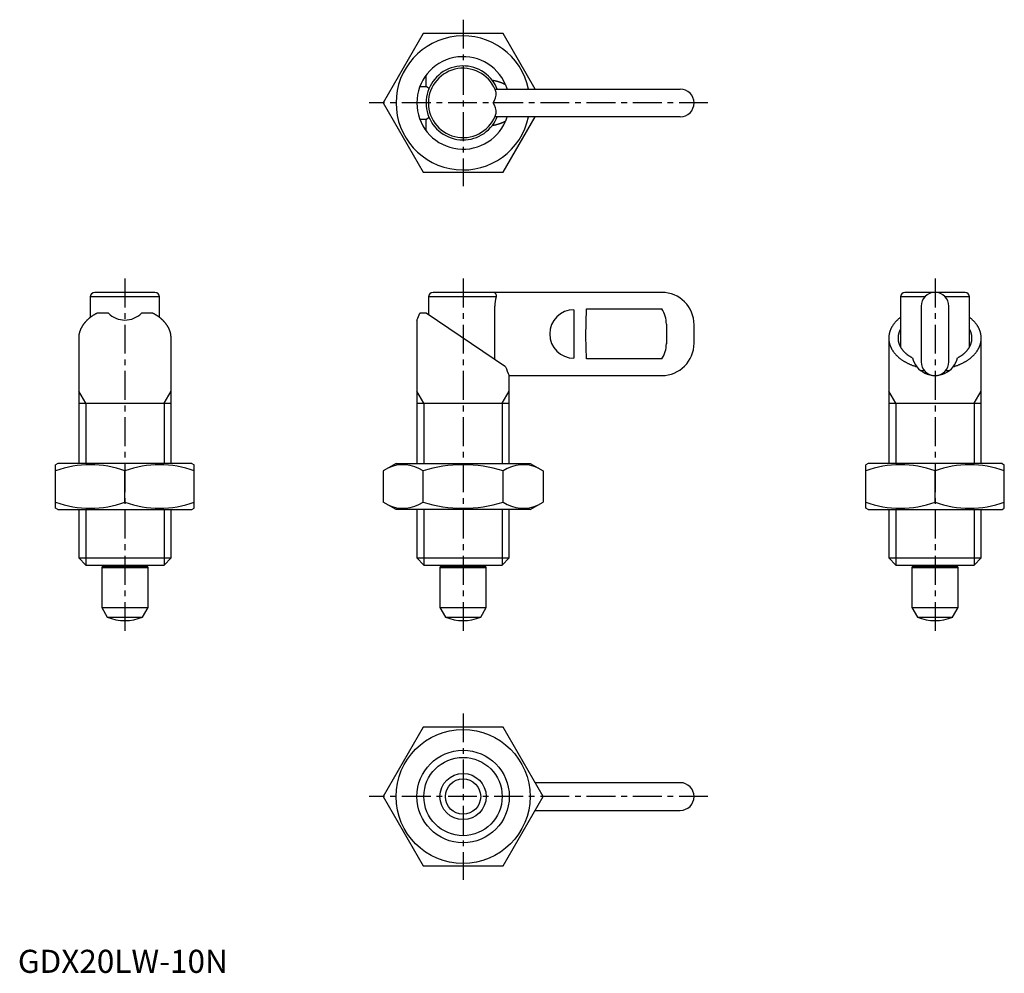
# Model space of a CAD drawing. Extents: x 0 to 213, y 0 to 206.
import ezdxf

# ---------------------------------------------------------------- set-up
doc = ezdxf.new("R2010")
doc.units = 0
doc.header["$LTSCALE"] = 5
doc.linetypes.add('CENTER', pattern=[2, 1.25, -0.25, 0.25, -0.25])
doc.layers.get('0').update_dxf_attribs({"linetype": 'CONTINUOUS'})
doc.layers.add('1', color=1, linetype='CENTER')
doc.layers.add('3', color=3, linetype='CONTINUOUS')
doc.styles.add('STANDARD1', font='txt')

msp = doc.modelspace()

# ---------------------------------------------------------------- linework, layer by layer
for p, q in [((87.68, 203.2), (79.02, 188.2)), ((105, 203.2), (87.68, 203.2)), ((111.93, 191.2), (105, 203.2)), ((88.34, 191.78), (88.34, 194.2)), ((87, 191.78), (88.34, 191.78)), ((103.21, 191.2), (143.34, 191.2)), ((79.02, 188.2), (87.68, 173.2)), ((88.34, 184.63), (87, 184.63)), ((88.34, 182.2), (88.34, 184.63)), ((143.34, 185.2), (103.21, 185.2)), ((105, 173.2), (111.93, 185.2)), ((87.68, 173.2), (105, 173.2)), ((29.67, 147.22), (16.67, 147.22)), ((139.34, 147.22), (89.84, 147.22)), ((204.98, 147.22), (191.98, 147.22)), ((15.67, 146.22), (15.67, 141.79)), ((30.67, 146.22), (15.67, 146.22)), ((30.67, 141.79), (30.67, 146.22)), ((88.84, 146.22), (88.84, 142.39)), ((103.5, 146.22), (88.84, 146.22)), ((190.98, 146.22), (190.98, 135.45)), ((196.24, 146.22), (190.98, 146.22)), ((205.98, 146.22), (200.71, 146.22)), ((205.98, 135.45), (205.98, 146.22)), ((103.21, 132.69), (103.21, 144.22)), ((120.34, 143.47), (120.34, 132.98)), ((122.94, 137.72), (123.04, 143.64)), ((123.04, 143.64), (139.34, 143.64)), ((195.48, 144.22), (195.48, 132.22)), ((201.48, 132.22), (201.48, 144.22)), ((19.59, 142.72), (17.16, 142.72)), ((29.16, 142.72), (26.74, 142.72)), ((86.34, 141.23), (86.34, 110.22)), ((88.34, 142.72), (87, 142.72)), ((105.54, 131.12), (88.34, 142.72)), ((140.34, 140.32), (140.34, 136.12)), ((146.34, 136.22), (146.34, 140.22)), ((13.16, 137.33), (13.16, 110.22)), ((33.16, 110.22), (33.16, 137.33)), ((123.04, 132.81), (122.94, 137.72)), ((188.48, 137.33), (188.48, 110.22)), ((208.48, 110.22), (208.48, 137.33)), ((139.34, 132.81), (123.04, 132.81)), ((196.24, 130.22), (195.48, 130.22)), ((201.46, 130.22), (200.71, 130.22)), ((106.34, 129.22), (139.34, 129.22)), ((106.34, 110.22), (106.34, 129.22)), ((13.16, 123.22), (33.16, 123.22)), ((86.34, 123.22), (106.34, 123.22)), ((188.48, 123.22), (208.48, 123.22)), ((8.67, 110.22), (8.17, 109.93)), ((8.17, 100.51), (8.17, 109.93)), ((37.67, 110.22), (8.67, 110.22)), ((37.67, 110.22), (38.17, 109.93)), ((38.17, 100.51), (38.17, 109.93)), ((81.84, 110.22), (79.02, 108.59)), ((81.84, 110.22), (110.84, 110.22)), ((110.84, 110.22), (113.66, 108.59)), ((183.98, 110.22), (183.48, 109.93)), ((183.48, 100.51), (183.48, 109.93)), ((212.98, 110.22), (183.98, 110.22)), ((212.98, 110.22), (213.48, 109.93)), ((213.48, 100.51), (213.48, 109.93)), ((23.17, 101.85), (23.17, 108.59)), ((79.02, 108.59), (79.02, 101.85)), ((87.68, 101.85), (87.68, 108.59)), ((105, 101.85), (105, 108.59)), ((113.66, 108.59), (113.66, 101.85)), ((198.48, 101.85), (198.48, 108.59)), ((8.67, 100.22), (8.17, 100.51)), ((8.67, 100.22), (37.67, 100.22)), ((13.16, 100.22), (13.16, 89.76)), ((33.16, 89.76), (33.16, 100.22)), ((37.67, 100.22), (38.17, 100.51)), ((81.84, 100.22), (79.02, 101.85)), ((110.84, 100.22), (81.84, 100.22)), ((86.34, 100.22), (86.34, 89.76)), ((106.34, 89.76), (106.34, 100.22)), ((110.84, 100.22), (113.66, 101.85)), ((183.98, 100.22), (183.48, 100.51)), ((183.98, 100.22), (212.98, 100.22)), ((188.48, 100.22), (188.48, 89.76)), ((208.48, 89.76), (208.48, 100.22)), ((212.98, 100.22), (213.48, 100.51)), ((13.16, 89.76), (14.7, 88.22)), ((13.16, 89.76), (33.16, 89.76)), ((31.63, 88.22), (33.16, 89.76)), ((86.34, 89.76), (87.87, 88.22)), ((86.34, 89.76), (106.34, 89.76)), ((104.81, 88.22), (106.34, 89.76)), ((188.48, 89.76), (190.01, 88.22)), ((188.48, 89.76), (208.48, 89.76)), ((206.94, 88.22), (208.48, 89.76)), ((14.7, 88.22), (31.63, 88.22)), ((18.27, 88), (18.17, 87.72)), ((18.17, 87.72), (18.17, 79.02)), ((18.17, 87.72), (28.17, 87.72)), ((18.27, 88.22), (18.27, 88)), ((18.27, 88), (28.07, 88)), ((28.07, 88), (28.07, 88.22)), ((28.17, 87.72), (28.07, 88)), ((28.17, 79.02), (28.17, 87.72)), ((87.87, 88.22), (104.81, 88.22)), ((91.44, 88), (91.34, 87.72)), ((91.34, 87.72), (91.34, 79.02)), ((91.34, 87.72), (101.34, 87.72)), ((91.44, 88.22), (91.44, 88)), ((91.44, 88), (101.24, 88)), ((101.24, 88), (101.24, 88.22)), ((101.34, 87.72), (101.24, 88)), ((101.34, 79.02), (101.34, 87.72)), ((190.01, 88.22), (206.94, 88.22)), ((193.58, 88), (193.48, 87.72)), ((193.48, 87.72), (193.48, 79.02)), ((193.48, 87.72), (203.48, 87.72)), ((193.58, 88.22), (193.58, 88)), ((193.58, 88), (203.38, 88)), ((203.38, 88), (203.38, 88.22)), ((203.48, 87.72), (203.38, 88)), ((203.48, 79.02), (203.48, 87.72)), ((18.17, 79.02), (19.34, 76.98)), ((18.17, 79.02), (28.17, 79.02)), ((26.99, 76.98), (28.17, 79.02)), ((91.34, 79.02), (92.52, 76.98)), ((91.34, 79.02), (101.34, 79.02)), ((100.16, 76.98), (101.34, 79.02)), ((193.48, 79.02), (194.66, 76.98)), ((193.48, 79.02), (203.48, 79.02)), ((202.3, 76.98), (203.48, 79.02)), ((19.34, 76.98), (26.99, 76.98)), ((92.52, 76.98), (100.16, 76.98)), ((194.66, 76.98), (202.3, 76.98)), ((87.68, 53.15), (79.02, 38.15)), ((105, 53.15), (87.68, 53.15)), ((113.66, 38.15), (105, 53.15)), ((143.34, 41.15), (111.93, 41.15)), ((79.02, 38.15), (87.68, 23.15)), ((105, 23.15), (113.66, 38.15)), ((111.93, 35.15), (143.34, 35.15)), ((87.68, 23.15), (105, 23.15))]:
    msp.add_line(p, q)
at = {"flags": 128}
for points in [[(105.54, 192.13), (105.76, 191.56), (105.87, 191.2)], [(105.87, 185.2), (105.78, 184.91), (105.54, 184.28)]]:
    msp.add_lwpolyline(points, dxfattribs=at)
for points in [[(88.97, 191.31, 0), (88.96, 191.31, 0), (88.96, 191.31, 0), (88.95, 191.32, 0), (88.95, 191.32, 0), (88.94, 191.32, 0), (88.94, 191.33, 0), (88.93, 191.33, 0), (88.93, 191.34, 0), (88.93, 191.34, 0), (88.92, 191.34, 0), (88.92, 191.35, 0), (88.91, 191.35, 0), (88.91, 191.36, 0), (88.9, 191.36, 0), (88.9, 191.36, 0), (88.89, 191.37, 0), (88.89, 191.37, 0), (88.88, 191.38, 0), (88.88, 191.38, 0), (88.87, 191.38, 0), (88.87, 191.39, 0), (88.86, 191.39, 0), (88.86, 191.39, 0), (88.86, 191.4, 0), (88.85, 191.4, 0), (88.85, 191.41, 0), (88.84, 191.41, 0), (88.84, 191.41, 0), (88.83, 191.42, 0), (88.83, 191.42, 0), (88.82, 191.43, 0), (88.82, 191.43, 0), (88.81, 191.43, 0), (88.81, 191.44, 0), (88.8, 191.44, 0), (88.8, 191.44, 0), (88.79, 191.45, 0), (88.79, 191.45, 0), (88.78, 191.46, 0), (88.78, 191.46, 0), (88.78, 191.46, 0), (88.77, 191.47, 0), (88.77, 191.47, 0), (88.76, 191.47, 0), (88.76, 191.48, 0), (88.75, 191.48, 0), (88.75, 191.49, 0), (88.74, 191.49, 0), (88.74, 191.49, 0), (88.73, 191.5, 0), (88.73, 191.5, 0), (88.72, 191.5, 0), (88.72, 191.51, 0), (88.71, 191.51, 0), (88.71, 191.51, 0), (88.7, 191.52, 0), (88.7, 191.52, 0), (88.69, 191.53, 0), (88.69, 191.53, 0), (88.68, 191.53, 0), (88.68, 191.54, 0), (88.67, 191.54, 0), (88.67, 191.54, 0), (88.66, 191.55, 0), (88.66, 191.55, 0), (88.65, 191.56, 0), (88.65, 191.56, 0), (88.64, 191.56, 0), (88.64, 191.57, 0), (88.63, 191.57, 0), (88.63, 191.57, 0), (88.62, 191.58, 0), (88.62, 191.58, 0), (88.62, 191.58, 0), (88.61, 191.59, 0), (88.61, 191.59, 0), (88.6, 191.59, 0), (88.6, 191.6, 0), (88.59, 191.6, 0), (88.59, 191.61, 0), (88.58, 191.61, 0), (88.58, 191.61, 0), (88.57, 191.62, 0), (88.57, 191.62, 0), (88.56, 191.62, 0), (88.56, 191.63, 0), (88.55, 191.63, 0), (88.55, 191.63, 0), (88.54, 191.64, 0), (88.54, 191.64, 0), (88.53, 191.65, 0), (88.53, 191.65, 0), (88.52, 191.65, 0), (88.52, 191.66, 0), (88.51, 191.66, 0), (88.51, 191.66, 0), (88.5, 191.67, 0), (88.5, 191.67, 0), (88.49, 191.67, 0), (88.48, 191.68, 0), (88.48, 191.68, 0), (88.47, 191.68, 0), (88.47, 191.69, 0), (88.46, 191.69, 0), (88.46, 191.69, 0), (88.45, 191.7, 0), (88.45, 191.7, 0), (88.44, 191.71, 0), (88.44, 191.71, 0), (88.43, 191.71, 0), (88.43, 191.72, 0), (88.42, 191.72, 0), (88.42, 191.72, 0), (88.41, 191.73, 0), (88.41, 191.73, 0), (88.4, 191.73, 0), (88.4, 191.74, 0), (88.39, 191.74, 0), (88.39, 191.74, 0), (88.38, 191.75, 0), (88.38, 191.75, 0), (88.37, 191.75, 0), (88.37, 191.76, 0), (88.36, 191.76, 0), (88.36, 191.76, 0), (88.35, 191.77, 0), (88.35, 191.77, 0), (88.34, 191.78, 0)], [(105.54, 192.13, 0), (105.52, 192.14, 0), (105.5, 192.15, 0), (105.48, 192.16, 0), (105.46, 192.17, 0), (105.44, 192.18, 0), (105.42, 192.19, 0), (105.4, 192.2, 0), (105.38, 192.21, 0), (105.36, 192.22, 0), (105.34, 192.23, 0), (105.32, 192.24, 0), (105.3, 192.25, 0), (105.28, 192.26, 0), (105.26, 192.27, 0), (105.24, 192.28, 0), (105.22, 192.29, 0), (105.2, 192.3, 0), (105.18, 192.31, 0), (105.16, 192.32, 0), (105.14, 192.33, 0), (105.12, 192.34, 0), (105.1, 192.34, 0), (105.08, 192.35, 0), (105.06, 192.36, 0), (105.03, 192.37, 0), (105.01, 192.38, 0), (104.99, 192.39, 0), (104.97, 192.4, 0), (104.95, 192.41, 0), (104.93, 192.42, 0), (104.91, 192.43, 0), (104.89, 192.44, 0), (104.87, 192.45, 0), (104.85, 192.46, 0), (104.83, 192.46, 0), (104.8, 192.47, 0), (104.78, 192.48, 0), (104.76, 192.49, 0), (104.74, 192.5, 0), (104.72, 192.51, 0), (104.7, 192.52, 0), (104.68, 192.52, 0), (104.65, 192.53, 0), (104.63, 192.54, 0), (104.61, 192.55, 0), (104.59, 192.56, 0), (104.57, 192.57, 0), (104.55, 192.57, 0), (104.52, 192.58, 0), (104.5, 192.59, 0), (104.48, 192.6, 0), (104.46, 192.61, 0), (104.44, 192.61, 0), (104.42, 192.62, 0), (104.39, 192.63, 0), (104.37, 192.64, 0), (104.35, 192.65, 0), (104.33, 192.65, 0), (104.3, 192.66, 0), (104.28, 192.67, 0), (104.26, 192.68, 0), (104.24, 192.68, 0), (104.22, 192.69, 0), (104.19, 192.7, 0), (104.17, 192.71, 0), (104.15, 192.71, 0), (104.12, 192.72, 0), (104.1, 192.73, 0), (104.08, 192.74, 0), (104.06, 192.74, 0), (104.03, 192.75, 0), (104.01, 192.76, 0), (103.99, 192.76, 0), (103.97, 192.77, 0), (103.94, 192.78, 0), (103.92, 192.78, 0), (103.9, 192.79, 0), (103.88, 192.8, 0), (103.85, 192.8, 0), (103.83, 192.81, 0), (103.81, 192.82, 0), (103.78, 192.82, 0), (103.76, 192.83, 0), (103.74, 192.84, 0), (103.72, 192.84, 0), (103.69, 192.85, 0), (103.67, 192.85, 0), (103.65, 192.86, 0), (103.62, 192.87, 0), (103.6, 192.87, 0), (103.58, 192.88, 0), (103.55, 192.88, 0), (103.53, 192.89, 0), (103.51, 192.9, 0), (103.48, 192.9, 0), (103.46, 192.91, 0), (103.44, 192.91, 0), (103.41, 192.92, 0), (103.39, 192.93, 0), (103.36, 192.93, 0), (103.34, 192.94, 0), (103.32, 192.94, 0), (103.3, 192.95, 0), (103.27, 192.95, 0), (103.25, 192.96, 0), (103.22, 192.96, 0), (103.2, 192.97, 0), (103.18, 192.97, 0), (103.15, 192.98, 0), (103.13, 192.98, 0), (103.11, 192.99, 0), (103.08, 192.99, 0), (103.06, 193, 0), (103.03, 193, 0), (103.01, 193.01, 0), (102.98, 193.01, 0), (102.96, 193.02, 0), (102.94, 193.02, 0), (102.91, 193.03, 0), (102.89, 193.03, 0), (102.86, 193.03, 0), (102.84, 193.04, 0), (102.82, 193.04, 0), (102.79, 193.05, 0), (102.77, 193.05, 0), (102.75, 193.06, 0), (102.72, 193.06, 0), (102.7, 193.06, 0)], [(88.34, 184.63, 0), (88.35, 184.64, 0), (88.35, 184.64, 0), (88.36, 184.64, 0), (88.36, 184.65, 0), (88.37, 184.65, 0), (88.37, 184.66, 0), (88.38, 184.66, 0), (88.38, 184.66, 0), (88.39, 184.66, 0), (88.39, 184.67, 0), (88.4, 184.67, 0), (88.4, 184.68, 0), (88.41, 184.68, 0), (88.41, 184.68, 0), (88.42, 184.69, 0), (88.42, 184.69, 0), (88.43, 184.69, 0), (88.43, 184.7, 0), (88.44, 184.7, 0), (88.44, 184.7, 0), (88.45, 184.71, 0), (88.45, 184.71, 0), (88.46, 184.71, 0), (88.46, 184.72, 0), (88.47, 184.72, 0), (88.47, 184.72, 0), (88.48, 184.73, 0), (88.48, 184.73, 0), (88.49, 184.74, 0), (88.5, 184.74, 0), (88.5, 184.74, 0), (88.51, 184.75, 0), (88.51, 184.75, 0), (88.52, 184.75, 0), (88.52, 184.76, 0), (88.53, 184.76, 0), (88.53, 184.76, 0), (88.54, 184.77, 0), (88.54, 184.77, 0), (88.55, 184.78, 0), (88.55, 184.78, 0), (88.56, 184.78, 0), (88.56, 184.79, 0), (88.57, 184.79, 0), (88.57, 184.79, 0), (88.58, 184.8, 0), (88.58, 184.8, 0), (88.59, 184.8, 0), (88.59, 184.81, 0), (88.6, 184.81, 0), (88.6, 184.81, 0), (88.61, 184.82, 0), (88.61, 184.82, 0), (88.62, 184.82, 0), (88.62, 184.83, 0), (88.62, 184.83, 0), (88.63, 184.84, 0), (88.63, 184.84, 0), (88.64, 184.84, 0), (88.64, 184.85, 0), (88.65, 184.85, 0), (88.65, 184.85, 0), (88.66, 184.86, 0), (88.66, 184.86, 0), (88.67, 184.87, 0), (88.67, 184.87, 0), (88.68, 184.87, 0), (88.68, 184.88, 0), (88.69, 184.88, 0), (88.69, 184.88, 0), (88.7, 184.89, 0), (88.7, 184.89, 0), (88.71, 184.9, 0), (88.71, 184.9, 0), (88.72, 184.9, 0), (88.72, 184.91, 0), (88.73, 184.91, 0), (88.73, 184.91, 0), (88.74, 184.92, 0), (88.74, 184.92, 0), (88.75, 184.93, 0), (88.75, 184.93, 0), (88.76, 184.93, 0), (88.76, 184.94, 0), (88.77, 184.94, 0), (88.77, 184.94, 0), (88.78, 184.95, 0), (88.78, 184.95, 0), (88.78, 184.96, 0), (88.79, 184.96, 0), (88.79, 184.96, 0), (88.8, 184.97, 0), (88.8, 184.97, 0), (88.81, 184.97, 0), (88.81, 184.98, 0), (88.82, 184.98, 0), (88.82, 184.99, 0), (88.83, 184.99, 0), (88.83, 184.99, 0), (88.84, 185, 0), (88.84, 185, 0), (88.85, 185, 0), (88.85, 185.01, 0), (88.86, 185.01, 0), (88.86, 185.01, 0), (88.86, 185.02, 0), (88.87, 185.02, 0), (88.87, 185.03, 0), (88.88, 185.03, 0), (88.88, 185.03, 0), (88.89, 185.04, 0), (88.89, 185.04, 0), (88.9, 185.05, 0), (88.9, 185.05, 0), (88.91, 185.05, 0), (88.91, 185.06, 0), (88.92, 185.06, 0), (88.92, 185.06, 0), (88.93, 185.07, 0), (88.93, 185.07, 0), (88.93, 185.08, 0), (88.94, 185.08, 0), (88.94, 185.08, 0), (88.95, 185.09, 0), (88.95, 185.09, 0), (88.96, 185.1, 0), (88.96, 185.1, 0), (88.97, 185.1, 0)], [(102.7, 183.35, 0), (102.72, 183.35, 0), (102.75, 183.35, 0), (102.77, 183.36, 0), (102.79, 183.36, 0), (102.82, 183.37, 0), (102.84, 183.37, 0), (102.86, 183.38, 0), (102.89, 183.38, 0), (102.91, 183.38, 0), (102.94, 183.39, 0), (102.96, 183.39, 0), (102.98, 183.4, 0), (103.01, 183.4, 0), (103.03, 183.41, 0), (103.06, 183.41, 0), (103.08, 183.42, 0), (103.11, 183.42, 0), (103.13, 183.43, 0), (103.15, 183.43, 0), (103.18, 183.44, 0), (103.2, 183.44, 0), (103.22, 183.45, 0), (103.25, 183.45, 0), (103.27, 183.46, 0), (103.3, 183.46, 0), (103.32, 183.47, 0), (103.34, 183.47, 0), (103.36, 183.48, 0), (103.39, 183.49, 0), (103.41, 183.49, 0), (103.44, 183.5, 0), (103.46, 183.5, 0), (103.48, 183.51, 0), (103.51, 183.51, 0), (103.53, 183.52, 0), (103.55, 183.53, 0), (103.58, 183.53, 0), (103.6, 183.54, 0), (103.62, 183.54, 0), (103.65, 183.55, 0), (103.67, 183.56, 0), (103.69, 183.56, 0), (103.72, 183.57, 0), (103.74, 183.57, 0), (103.76, 183.58, 0), (103.78, 183.59, 0), (103.81, 183.59, 0), (103.83, 183.6, 0), (103.85, 183.61, 0), (103.88, 183.61, 0), (103.9, 183.62, 0), (103.92, 183.63, 0), (103.94, 183.63, 0), (103.97, 183.64, 0), (103.99, 183.65, 0), (104.01, 183.65, 0), (104.03, 183.66, 0), (104.06, 183.67, 0), (104.08, 183.68, 0), (104.1, 183.68, 0), (104.12, 183.69, 0), (104.15, 183.7, 0), (104.17, 183.7, 0), (104.19, 183.71, 0), (104.22, 183.72, 0), (104.24, 183.73, 0), (104.26, 183.73, 0), (104.28, 183.74, 0), (104.3, 183.75, 0), (104.33, 183.76, 0), (104.35, 183.76, 0), (104.37, 183.77, 0), (104.39, 183.78, 0), (104.42, 183.79, 0), (104.44, 183.79, 0), (104.46, 183.8, 0), (104.48, 183.81, 0), (104.5, 183.82, 0), (104.52, 183.83, 0), (104.55, 183.84, 0), (104.57, 183.84, 0), (104.59, 183.85, 0), (104.61, 183.86, 0), (104.63, 183.87, 0), (104.65, 183.88, 0), (104.68, 183.88, 0), (104.7, 183.89, 0), (104.72, 183.9, 0), (104.74, 183.91, 0), (104.76, 183.92, 0), (104.78, 183.93, 0), (104.8, 183.94, 0), (104.83, 183.95, 0), (104.85, 183.95, 0), (104.87, 183.96, 0), (104.89, 183.97, 0), (104.91, 183.98, 0), (104.93, 183.99, 0), (104.95, 184, 0), (104.97, 184.01, 0), (104.99, 184.02, 0), (105.01, 184.03, 0), (105.03, 184.04, 0), (105.06, 184.04, 0), (105.08, 184.06, 0), (105.1, 184.06, 0), (105.12, 184.07, 0), (105.14, 184.08, 0), (105.16, 184.09, 0), (105.18, 184.1, 0), (105.2, 184.11, 0), (105.22, 184.12, 0), (105.24, 184.13, 0), (105.26, 184.14, 0), (105.28, 184.15, 0), (105.3, 184.16, 0), (105.32, 184.17, 0), (105.34, 184.18, 0), (105.36, 184.19, 0), (105.38, 184.2, 0), (105.4, 184.21, 0), (105.42, 184.22, 0), (105.44, 184.23, 0), (105.46, 184.24, 0), (105.48, 184.25, 0), (105.5, 184.26, 0), (105.52, 184.27, 0), (105.54, 184.28, 0)], [(17.16, 142.72, 0), (17.11, 142.69, 0), (17.05, 142.66, 0), (16.99, 142.63, 0), (16.94, 142.6, 0), (16.88, 142.57, 0), (16.82, 142.54, 0), (16.77, 142.51, 0), (16.71, 142.48, 0), (16.66, 142.45, 0), (16.6, 142.42, 0), (16.55, 142.38, 0), (16.49, 142.35, 0), (16.44, 142.32, 0), (16.39, 142.28, 0), (16.33, 142.25, 0), (16.28, 142.22, 0), (16.23, 142.19, 0), (16.18, 142.15, 0), (16.12, 142.12, 0), (16.07, 142.08, 0), (16.02, 142.05, 0), (15.97, 142.01, 0), (15.92, 141.98, 0), (15.87, 141.94, 0), (15.82, 141.91, 0), (15.77, 141.87, 0), (15.72, 141.83, 0), (15.68, 141.8, 0), (15.63, 141.76, 0), (15.58, 141.72, 0), (15.53, 141.69, 0), (15.49, 141.65, 0), (15.44, 141.61, 0), (15.4, 141.57, 0), (15.35, 141.53, 0), (15.31, 141.5, 0), (15.26, 141.46, 0), (15.22, 141.42, 0), (15.17, 141.38, 0), (15.13, 141.34, 0), (15.09, 141.3, 0), (15.04, 141.26, 0), (15, 141.22, 0), (14.96, 141.18, 0), (14.92, 141.14, 0), (14.88, 141.1, 0), (14.84, 141.06, 0), (14.8, 141.02, 0), (14.76, 140.98, 0), (14.72, 140.94, 0), (14.68, 140.9, 0), (14.64, 140.85, 0), (14.61, 140.81, 0), (14.57, 140.77, 0), (14.53, 140.73, 0), (14.49, 140.69, 0), (14.46, 140.65, 0), (14.42, 140.6, 0), (14.39, 140.56, 0), (14.35, 140.52, 0), (14.32, 140.47, 0), (14.29, 140.43, 0), (14.25, 140.39, 0), (14.22, 140.34, 0), (14.19, 140.3, 0), (14.16, 140.25, 0), (14.13, 140.21, 0), (14.09, 140.17, 0), (14.06, 140.12, 0), (14.03, 140.08, 0), (14.01, 140.03, 0), (13.98, 139.99, 0), (13.95, 139.94, 0), (13.92, 139.9, 0), (13.89, 139.85, 0), (13.87, 139.81, 0), (13.84, 139.76, 0), (13.81, 139.72, 0), (13.79, 139.67, 0), (13.76, 139.62, 0), (13.74, 139.58, 0), (13.72, 139.53, 0), (13.69, 139.49, 0), (13.67, 139.44, 0), (13.65, 139.39, 0), (13.62, 139.35, 0), (13.6, 139.3, 0), (13.58, 139.25, 0), (13.56, 139.21, 0), (13.54, 139.16, 0), (13.52, 139.11, 0), (13.5, 139.07, 0), (13.48, 139.02, 0), (13.47, 138.97, 0), (13.45, 138.92, 0), (13.43, 138.88, 0), (13.42, 138.83, 0), (13.4, 138.78, 0), (13.38, 138.73, 0), (13.37, 138.69, 0), (13.36, 138.64, 0), (13.34, 138.59, 0), (13.33, 138.54, 0), (13.32, 138.49, 0), (13.3, 138.44, 0), (13.29, 138.4, 0), (13.28, 138.35, 0), (13.27, 138.3, 0), (13.26, 138.25, 0), (13.25, 138.2, 0), (13.24, 138.16, 0), (13.23, 138.11, 0), (13.22, 138.06, 0), (13.22, 138.01, 0), (13.21, 137.96, 0), (13.2, 137.91, 0), (13.2, 137.86, 0), (13.19, 137.81, 0), (13.19, 137.77, 0), (13.18, 137.72, 0), (13.18, 137.67, 0), (13.17, 137.62, 0), (13.17, 137.57, 0), (13.17, 137.52, 0), (13.17, 137.47, 0), (13.17, 137.42, 0), (13.17, 137.38, 0), (13.16, 137.33, 0)], [(33.16, 137.33, 0), (33.16, 137.38, 0), (33.16, 137.42, 0), (33.16, 137.47, 0), (33.16, 137.52, 0), (33.16, 137.57, 0), (33.16, 137.62, 0), (33.15, 137.67, 0), (33.15, 137.72, 0), (33.14, 137.77, 0), (33.14, 137.81, 0), (33.13, 137.86, 0), (33.13, 137.91, 0), (33.12, 137.96, 0), (33.11, 138.01, 0), (33.11, 138.06, 0), (33.1, 138.11, 0), (33.09, 138.16, 0), (33.08, 138.2, 0), (33.07, 138.25, 0), (33.06, 138.3, 0), (33.05, 138.35, 0), (33.04, 138.4, 0), (33.03, 138.44, 0), (33.01, 138.49, 0), (33, 138.54, 0), (32.99, 138.59, 0), (32.97, 138.64, 0), (32.96, 138.69, 0), (32.95, 138.73, 0), (32.93, 138.78, 0), (32.91, 138.83, 0), (32.9, 138.88, 0), (32.88, 138.92, 0), (32.86, 138.97, 0), (32.85, 139.02, 0), (32.83, 139.07, 0), (32.81, 139.11, 0), (32.79, 139.16, 0), (32.77, 139.21, 0), (32.75, 139.25, 0), (32.73, 139.3, 0), (32.71, 139.35, 0), (32.68, 139.39, 0), (32.66, 139.44, 0), (32.64, 139.49, 0), (32.61, 139.53, 0), (32.59, 139.58, 0), (32.57, 139.62, 0), (32.54, 139.67, 0), (32.52, 139.72, 0), (32.49, 139.76, 0), (32.46, 139.81, 0), (32.44, 139.85, 0), (32.41, 139.9, 0), (32.38, 139.94, 0), (32.35, 139.99, 0), (32.32, 140.03, 0), (32.3, 140.08, 0), (32.27, 140.12, 0), (32.24, 140.17, 0), (32.2, 140.21, 0), (32.17, 140.25, 0), (32.14, 140.3, 0), (32.11, 140.34, 0), (32.08, 140.39, 0), (32.04, 140.43, 0), (32.01, 140.47, 0), (31.98, 140.52, 0), (31.94, 140.56, 0), (31.91, 140.6, 0), (31.87, 140.65, 0), (31.84, 140.69, 0), (31.8, 140.73, 0), (31.76, 140.77, 0), (31.72, 140.81, 0), (31.69, 140.85, 0), (31.65, 140.9, 0), (31.61, 140.94, 0), (31.57, 140.98, 0), (31.53, 141.02, 0), (31.49, 141.06, 0), (31.45, 141.1, 0), (31.41, 141.14, 0), (31.37, 141.18, 0), (31.33, 141.22, 0), (31.29, 141.26, 0), (31.24, 141.3, 0), (31.2, 141.34, 0), (31.16, 141.38, 0), (31.11, 141.42, 0), (31.07, 141.46, 0), (31.02, 141.5, 0), (30.98, 141.53, 0), (30.93, 141.57, 0), (30.89, 141.61, 0), (30.84, 141.65, 0), (30.8, 141.69, 0), (30.75, 141.72, 0), (30.7, 141.76, 0), (30.65, 141.8, 0), (30.61, 141.83, 0), (30.56, 141.87, 0), (30.51, 141.91, 0), (30.46, 141.94, 0), (30.41, 141.98, 0), (30.36, 142.01, 0), (30.31, 142.05, 0), (30.26, 142.08, 0), (30.21, 142.12, 0), (30.15, 142.15, 0), (30.1, 142.19, 0), (30.05, 142.22, 0), (30, 142.25, 0), (29.94, 142.28, 0), (29.89, 142.32, 0), (29.84, 142.35, 0), (29.78, 142.38, 0), (29.73, 142.42, 0), (29.67, 142.45, 0), (29.62, 142.48, 0), (29.56, 142.51, 0), (29.51, 142.54, 0), (29.45, 142.57, 0), (29.39, 142.6, 0), (29.34, 142.63, 0), (29.28, 142.66, 0), (29.22, 142.69, 0), (29.16, 142.72, 0)], [(190.98, 141.79, 0), (190.88, 141.71, 0), (190.78, 141.64, 0), (190.69, 141.56, 0), (190.6, 141.48, 0), (190.51, 141.4, 0), (190.42, 141.32, 0), (190.33, 141.24, 0), (190.25, 141.16, 0), (190.17, 141.08, 0), (190.09, 141, 0), (190.01, 140.91, 0), (189.93, 140.83, 0), (189.85, 140.74, 0), (189.78, 140.65, 0), (189.71, 140.57, 0), (189.64, 140.48, 0), (189.57, 140.39, 0), (189.5, 140.3, 0), (189.44, 140.21, 0), (189.38, 140.12, 0), (189.32, 140.03, 0), (189.26, 139.94, 0), (189.2, 139.85, 0), (189.15, 139.75, 0), (189.09, 139.66, 0), (189.04, 139.57, 0), (189, 139.47, 0), (188.95, 139.38, 0), (188.91, 139.28, 0), (188.87, 139.19, 0), (188.83, 139.09, 0), (188.79, 139, 0), (188.75, 138.9, 0), (188.72, 138.8, 0), (188.69, 138.71, 0), (188.66, 138.61, 0), (188.63, 138.51, 0), (188.61, 138.41, 0), (188.58, 138.31, 0), (188.56, 138.21, 0), (188.54, 138.12, 0), (188.53, 138.02, 0), (188.51, 137.92, 0), (188.5, 137.82, 0), (188.49, 137.72, 0), (188.49, 137.62, 0), (188.48, 137.52, 0), (188.48, 137.42, 0), (188.48, 137.32, 0), (188.48, 137.22, 0), (188.48, 137.12, 0), (188.49, 137.02, 0), (188.5, 136.92, 0), (188.5, 136.82, 0), (188.52, 136.72, 0), (188.53, 136.62, 0), (188.55, 136.53, 0), (188.57, 136.43, 0), (188.59, 136.33, 0), (188.61, 136.23, 0), (188.63, 136.13, 0), (188.66, 136.03, 0), (188.69, 135.94, 0), (188.72, 135.84, 0), (188.76, 135.74, 0), (188.79, 135.65, 0), (188.83, 135.55, 0), (188.87, 135.45, 0), (188.91, 135.36, 0), (188.96, 135.26, 0), (189, 135.17, 0), (189.05, 135.07, 0), (189.1, 134.98, 0), (189.15, 134.89, 0), (189.21, 134.79, 0), (189.26, 134.7, 0), (189.32, 134.61, 0), (189.38, 134.52, 0), (189.45, 134.43, 0), (189.51, 134.34, 0), (189.58, 134.25, 0), (189.65, 134.16, 0), (189.72, 134.07, 0), (189.79, 133.99, 0), (189.86, 133.9, 0), (189.94, 133.82, 0), (190.02, 133.73, 0), (190.1, 133.65, 0), (190.18, 133.56, 0), (190.26, 133.48, 0), (190.34, 133.4, 0), (190.43, 133.32, 0), (190.52, 133.24, 0), (190.61, 133.16, 0), (190.7, 133.08, 0), (190.8, 133.01, 0), (190.89, 132.93, 0), (190.99, 132.85, 0), (191.09, 132.78, 0), (191.19, 132.71, 0), (191.29, 132.64, 0), (191.39, 132.56, 0), (191.5, 132.5, 0), (191.6, 132.43, 0), (191.71, 132.36, 0), (191.82, 132.29, 0), (191.93, 132.23, 0), (192.05, 132.16, 0), (192.16, 132.1, 0), (192.28, 132.03, 0), (192.39, 131.97, 0), (192.51, 131.91, 0), (192.63, 131.85, 0), (192.75, 131.8, 0), (192.87, 131.74, 0), (192.99, 131.69, 0), (193.12, 131.63, 0), (193.24, 131.58, 0), (193.37, 131.53, 0), (193.5, 131.48, 0), (193.63, 131.43, 0), (193.76, 131.38, 0), (193.89, 131.33, 0), (194.02, 131.29, 0), (194.15, 131.25, 0), (194.28, 131.2, 0), (194.42, 131.16, 0), (194.55, 131.12, 0)], [(202.4, 131.12, 0), (202.53, 131.16, 0), (202.67, 131.2, 0), (202.8, 131.25, 0), (202.94, 131.29, 0), (203.07, 131.33, 0), (203.2, 131.38, 0), (203.33, 131.43, 0), (203.46, 131.48, 0), (203.58, 131.53, 0), (203.71, 131.58, 0), (203.84, 131.63, 0), (203.96, 131.69, 0), (204.08, 131.74, 0), (204.2, 131.8, 0), (204.32, 131.85, 0), (204.44, 131.91, 0), (204.56, 131.97, 0), (204.68, 132.03, 0), (204.79, 132.1, 0), (204.91, 132.16, 0), (205.02, 132.23, 0), (205.13, 132.29, 0), (205.24, 132.36, 0), (205.35, 132.43, 0), (205.46, 132.5, 0), (205.56, 132.56, 0), (205.66, 132.64, 0), (205.76, 132.71, 0), (205.87, 132.78, 0), (205.96, 132.85, 0), (206.06, 132.93, 0), (206.16, 133.01, 0), (206.25, 133.08, 0), (206.34, 133.16, 0), (206.43, 133.24, 0), (206.52, 133.32, 0), (206.61, 133.4, 0), (206.69, 133.48, 0), (206.78, 133.56, 0), (206.86, 133.65, 0), (206.94, 133.73, 0), (207.02, 133.82, 0), (207.09, 133.9, 0), (207.17, 133.99, 0), (207.24, 134.07, 0), (207.31, 134.16, 0), (207.38, 134.25, 0), (207.44, 134.34, 0), (207.51, 134.43, 0), (207.57, 134.52, 0), (207.63, 134.61, 0), (207.69, 134.7, 0), (207.75, 134.79, 0), (207.8, 134.89, 0), (207.85, 134.98, 0), (207.9, 135.07, 0), (207.95, 135.17, 0), (208, 135.26, 0), (208.04, 135.36, 0), (208.08, 135.45, 0), (208.12, 135.55, 0), (208.16, 135.65, 0), (208.2, 135.74, 0), (208.23, 135.84, 0), (208.26, 135.94, 0), (208.29, 136.03, 0), (208.32, 136.13, 0), (208.34, 136.23, 0), (208.37, 136.33, 0), (208.39, 136.43, 0), (208.41, 136.53, 0), (208.42, 136.62, 0), (208.44, 136.72, 0), (208.45, 136.82, 0), (208.46, 136.92, 0), (208.47, 137.02, 0), (208.47, 137.12, 0), (208.48, 137.22, 0), (208.48, 137.32, 0), (208.48, 137.42, 0), (208.47, 137.52, 0), (208.47, 137.62, 0), (208.46, 137.72, 0), (208.45, 137.82, 0), (208.44, 137.92, 0), (208.42, 138.02, 0), (208.41, 138.12, 0), (208.39, 138.21, 0), (208.37, 138.31, 0), (208.35, 138.41, 0), (208.32, 138.51, 0), (208.29, 138.61, 0), (208.27, 138.71, 0), (208.24, 138.8, 0), (208.2, 138.9, 0), (208.17, 139, 0), (208.13, 139.09, 0), (208.09, 139.19, 0), (208.05, 139.28, 0), (208, 139.38, 0), (207.96, 139.47, 0), (207.91, 139.57, 0), (207.86, 139.66, 0), (207.81, 139.75, 0), (207.75, 139.85, 0), (207.7, 139.94, 0), (207.64, 140.03, 0), (207.58, 140.12, 0), (207.51, 140.21, 0), (207.45, 140.3, 0), (207.38, 140.39, 0), (207.32, 140.48, 0), (207.25, 140.57, 0), (207.18, 140.65, 0), (207.1, 140.74, 0), (207.03, 140.83, 0), (206.95, 140.91, 0), (206.87, 141, 0), (206.79, 141.08, 0), (206.7, 141.16, 0), (206.62, 141.24, 0), (206.53, 141.32, 0), (206.44, 141.4, 0), (206.35, 141.48, 0), (206.26, 141.56, 0), (206.17, 141.64, 0), (206.07, 141.71, 0), (205.98, 141.79, 0)], [(190.98, 139.2, 0), (190.95, 139.15, 0), (190.92, 139.1, 0), (190.9, 139.05, 0), (190.87, 139, 0), (190.85, 138.95, 0), (190.82, 138.9, 0), (190.8, 138.85, 0), (190.78, 138.8, 0), (190.76, 138.74, 0), (190.74, 138.69, 0), (190.72, 138.64, 0), (190.7, 138.59, 0), (190.68, 138.54, 0), (190.66, 138.48, 0), (190.65, 138.43, 0), (190.63, 138.38, 0), (190.62, 138.33, 0), (190.6, 138.27, 0), (190.59, 138.22, 0), (190.57, 138.17, 0), (190.56, 138.11, 0), (190.55, 138.06, 0), (190.54, 138.01, 0), (190.53, 137.95, 0), (190.52, 137.9, 0), (190.51, 137.85, 0), (190.51, 137.79, 0), (190.5, 137.74, 0), (190.5, 137.69, 0), (190.49, 137.63, 0), (190.49, 137.58, 0), (190.48, 137.53, 0), (190.48, 137.47, 0), (190.48, 137.42, 0), (190.48, 137.37, 0), (190.48, 137.31, 0), (190.48, 137.26, 0), (190.48, 137.2, 0), (190.48, 137.15, 0), (190.48, 137.1, 0), (190.49, 137.04, 0), (190.49, 136.99, 0), (190.5, 136.94, 0), (190.5, 136.88, 0), (190.51, 136.83, 0), (190.52, 136.78, 0), (190.53, 136.72, 0), (190.54, 136.67, 0), (190.55, 136.62, 0), (190.56, 136.56, 0), (190.57, 136.51, 0), (190.58, 136.46, 0), (190.59, 136.4, 0), (190.61, 136.35, 0), (190.62, 136.3, 0), (190.64, 136.25, 0), (190.66, 136.19, 0), (190.67, 136.14, 0), (190.69, 136.09, 0), (190.71, 136.04, 0), (190.73, 135.98, 0), (190.75, 135.93, 0), (190.77, 135.88, 0), (190.79, 135.83, 0), (190.81, 135.78, 0), (190.84, 135.72, 0), (190.86, 135.67, 0), (190.89, 135.62, 0), (190.91, 135.57, 0), (190.94, 135.52, 0), (190.97, 135.47, 0), (190.99, 135.42, 0), (191.02, 135.37, 0), (191.05, 135.32, 0), (191.08, 135.27, 0), (191.11, 135.22, 0), (191.14, 135.17, 0), (191.17, 135.12, 0), (191.21, 135.07, 0), (191.24, 135.03, 0), (191.28, 134.98, 0), (191.31, 134.93, 0), (191.35, 134.88, 0), (191.38, 134.83, 0), (191.42, 134.78, 0), (191.46, 134.74, 0), (191.5, 134.69, 0), (191.53, 134.64, 0), (191.57, 134.6, 0), (191.62, 134.55, 0), (191.66, 134.51, 0), (191.7, 134.46, 0), (191.74, 134.41, 0), (191.78, 134.37, 0), (191.83, 134.32, 0), (191.87, 134.28, 0), (191.92, 134.24, 0), (191.96, 134.19, 0), (192.01, 134.15, 0), (192.06, 134.11, 0), (192.11, 134.06, 0), (192.15, 134.02, 0), (192.2, 133.98, 0), (192.25, 133.94, 0), (192.3, 133.89, 0), (192.35, 133.85, 0), (192.41, 133.81, 0), (192.46, 133.77, 0), (192.51, 133.73, 0), (192.56, 133.69, 0), (192.62, 133.65, 0), (192.67, 133.61, 0), (192.73, 133.57, 0), (192.78, 133.54, 0), (192.84, 133.5, 0), (192.9, 133.46, 0), (192.95, 133.42, 0), (193.01, 133.39, 0), (193.07, 133.35, 0), (193.13, 133.31, 0), (193.19, 133.28, 0), (193.25, 133.24, 0), (193.31, 133.21, 0), (193.37, 133.17, 0), (193.43, 133.14, 0), (193.49, 133.1, 0), (193.56, 133.07, 0), (193.62, 133.04, 0)], [(203.34, 133.04, 0), (203.4, 133.07, 0), (203.46, 133.1, 0), (203.52, 133.14, 0), (203.58, 133.17, 0), (203.65, 133.21, 0), (203.71, 133.24, 0), (203.76, 133.28, 0), (203.82, 133.31, 0), (203.88, 133.35, 0), (203.94, 133.39, 0), (204, 133.42, 0), (204.06, 133.46, 0), (204.11, 133.5, 0), (204.17, 133.54, 0), (204.23, 133.57, 0), (204.28, 133.61, 0), (204.34, 133.65, 0), (204.39, 133.69, 0), (204.44, 133.73, 0), (204.5, 133.77, 0), (204.55, 133.81, 0), (204.6, 133.85, 0), (204.65, 133.89, 0), (204.7, 133.94, 0), (204.75, 133.98, 0), (204.8, 134.02, 0), (204.85, 134.06, 0), (204.9, 134.11, 0), (204.94, 134.15, 0), (204.99, 134.19, 0), (205.03, 134.24, 0), (205.08, 134.28, 0), (205.12, 134.32, 0), (205.17, 134.37, 0), (205.21, 134.41, 0), (205.25, 134.46, 0), (205.3, 134.51, 0), (205.34, 134.55, 0), (205.38, 134.6, 0), (205.42, 134.64, 0), (205.46, 134.69, 0), (205.5, 134.74, 0), (205.53, 134.78, 0), (205.57, 134.83, 0), (205.61, 134.88, 0), (205.64, 134.93, 0), (205.68, 134.98, 0), (205.71, 135.03, 0), (205.75, 135.07, 0), (205.78, 135.12, 0), (205.81, 135.17, 0), (205.84, 135.22, 0), (205.87, 135.27, 0), (205.9, 135.32, 0), (205.93, 135.37, 0), (205.96, 135.42, 0), (205.99, 135.47, 0), (206.02, 135.52, 0), (206.04, 135.57, 0), (206.07, 135.62, 0), (206.09, 135.67, 0), (206.12, 135.72, 0), (206.14, 135.78, 0), (206.16, 135.83, 0), (206.18, 135.88, 0), (206.21, 135.93, 0), (206.22, 135.98, 0), (206.24, 136.04, 0), (206.26, 136.09, 0), (206.28, 136.14, 0), (206.3, 136.19, 0), (206.31, 136.25, 0), (206.33, 136.3, 0), (206.34, 136.35, 0), (206.36, 136.4, 0), (206.37, 136.46, 0), (206.38, 136.51, 0), (206.4, 136.56, 0), (206.41, 136.62, 0), (206.42, 136.67, 0), (206.43, 136.72, 0), (206.44, 136.78, 0), (206.44, 136.83, 0), (206.45, 136.88, 0), (206.46, 136.94, 0), (206.46, 136.99, 0), (206.47, 137.04, 0), (206.47, 137.1, 0), (206.47, 137.15, 0), (206.47, 137.2, 0), (206.48, 137.26, 0), (206.48, 137.31, 0), (206.48, 137.37, 0), (206.48, 137.42, 0), (206.47, 137.47, 0), (206.47, 137.53, 0), (206.47, 137.58, 0), (206.46, 137.63, 0), (206.46, 137.69, 0), (206.45, 137.74, 0), (206.45, 137.79, 0), (206.44, 137.85, 0), (206.43, 137.9, 0), (206.42, 137.95, 0), (206.41, 138.01, 0), (206.4, 138.06, 0), (206.39, 138.11, 0), (206.38, 138.17, 0), (206.37, 138.22, 0), (206.35, 138.27, 0), (206.34, 138.33, 0), (206.32, 138.38, 0), (206.31, 138.43, 0), (206.29, 138.48, 0), (206.27, 138.54, 0), (206.25, 138.59, 0), (206.24, 138.64, 0), (206.22, 138.69, 0), (206.2, 138.74, 0), (206.17, 138.8, 0), (206.15, 138.85, 0), (206.13, 138.9, 0), (206.11, 138.95, 0), (206.08, 139, 0), (206.06, 139.05, 0), (206.03, 139.1, 0), (206, 139.15, 0), (205.98, 139.2, 0)]]:
    msp.add_polyline3d(points)
for radius in [14.5, 10, 5, 3.82]:
    msp.add_circle((96.34, 38.15), radius)
for centre, radius, start, end in [((96.34, 188.2), 14.5, 11.9405, 348.0595), ((96.34, 188.2), 10, 23.0949, 336.9051), ((96.34, 188.2), 8, 37.3905, 322.6095), ((96.34, 188.2), 7.5, 17.3461, 342.6539), ((97.04, 188.62), 7.19, 21.0365, 38.1154), ((100.06, 190.24), 3.44, 323.805, 3.3573), ((143.34, 188.2), 3, 270, 90), ((100.06, 186.17), 3.44, 356.6431, 36.1946), ((96.61, 188.03), 7.68, 322.4306, 338.4225), ((16.67, 146.22), 1, 90, 180), ((29.67, 146.22), 1, 0, 90), ((89.84, 146.22), 1, 90, 180), ((102.85, 146.51), 0.711, 336.0416, 90.721), ((139.34, 140.22), 7, 360, 90), ((191.98, 146.22), 1, 90, 180), ((198.48, 144.22), 3, 0, 180), ((204.98, 146.22), 1, 0, 90), ((110.68, 144.18), 7.47, 164.1123, 179.665), ((120.34, 138.22), 5.24, 90.0045, 269.9955), ((134.32, 140.32), 6.02, 0.0585, 33.4988), ((23.17, 146.22), 5, 224.427, 315.573), ((72.05, 148.4), 15.99, 333.3788, 339.2108), ((139.34, 136.22), 7, 270, 0), ((134.32, 136.13), 6.02, 326.5012, 359.9415), ((198.48, 134.22), 5, 193.6898, 218.3246), ((198.48, 132.22), 3, 180, 0), ((198.48, 134.22), 5, 321.6754, 346.3102), ((120.03, 136.12), 15.33, 199.0231, 206.6694), ((198.48, 134.22), 5, 218.3246, 321.6754), ((83.35, 108.18), 7.67, 235.6158, 235.6158), ((109.33, 108.18), 7.67, 304.3842, 304.3842), ((15.67, 88.27), 21.66, 69.7438, 110.2562), ((30.67, 88.27), 21.66, 69.7438, 110.2562), ((83.35, 102.27), 7.67, 124.3842, 124.3842), ((83.35, 102.27), 7.67, 55.6158, 115.6158), ((96.34, 81.27), 28.66, 72.412, 107.588), ((109.33, 102.27), 7.67, 55.6158, 55.6158), ((109.33, 102.27), 7.67, 64.3842, 124.3842), ((190.98, 88.27), 21.66, 69.7438, 110.2562), ((205.98, 88.27), 21.66, 69.7438, 110.2562), ((15.67, 122.17), 21.66, 249.7438, 290.2562), ((30.67, 122.17), 21.66, 249.7438, 290.2562), ((83.35, 108.18), 7.67, 244.3842, 304.3842), ((96.34, 129.17), 28.66, 252.412, 287.588), ((109.33, 108.18), 7.67, 235.6158, 295.6158), ((190.98, 122.17), 21.66, 249.7438, 290.2562), ((205.98, 122.17), 21.66, 249.7438, 290.2562), ((23.17, 86.22), 10, 247.532, 292.468), ((96.34, 86.22), 10, 247.532, 292.468), ((198.48, 86.22), 10, 247.532, 292.468), ((143.34, 38.15), 3, 270, 90)]:
    msp.add_arc(centre, radius, start, end)
at = {"layer": '1'}
for p, q in [((96.34, 206.2), (96.34, 170.2)), ((149.34, 188.2), (76.02, 188.2)), ((23.17, 150.22), (23.17, 73.22)), ((96.34, 150.22), (96.34, 73.22)), ((198.48, 150.22), (198.48, 73.22)), ((96.34, 56.15), (96.34, 20.15)), ((149.34, 38.15), (76.02, 38.15))]:
    msp.add_line(p, q, dxfattribs=at)
at = {"layer": '3'}
for p, q in [((14.7, 123.22), (13.16, 125.88)), ((31.63, 123.22), (33.16, 125.88)), ((87.87, 123.22), (86.34, 125.88)), ((104.81, 123.22), (106.34, 125.88)), ((190.01, 123.22), (188.48, 125.88)), ((206.94, 123.22), (208.48, 125.88)), ((14.7, 123.22), (14.7, 110.22)), ((31.63, 123.22), (31.63, 110.22)), ((87.87, 123.22), (87.87, 110.22)), ((104.81, 123.22), (104.81, 110.22)), ((190.01, 123.22), (190.01, 110.22)), ((206.94, 123.22), (206.94, 110.22)), ((14.7, 100.22), (14.7, 88.22)), ((31.63, 100.22), (31.63, 88.22)), ((87.87, 100.22), (87.87, 88.22)), ((104.81, 100.22), (104.81, 88.22)), ((190.01, 100.22), (190.01, 88.22)), ((206.94, 100.22), (206.94, 88.22))]:
    msp.add_line(p, q, dxfattribs=at)
msp.add_circle((96.34, 38.15), 8.47, dxfattribs=at)

# ---------------------------------------------------------------- texts
at = {"color": 3, "style": 'STANDARD1'}
msp.add_text('GDX20LW-10N', height=5, dxfattribs=at).set_placement((0, 0))

doc.saveas('drawing.dxf')
